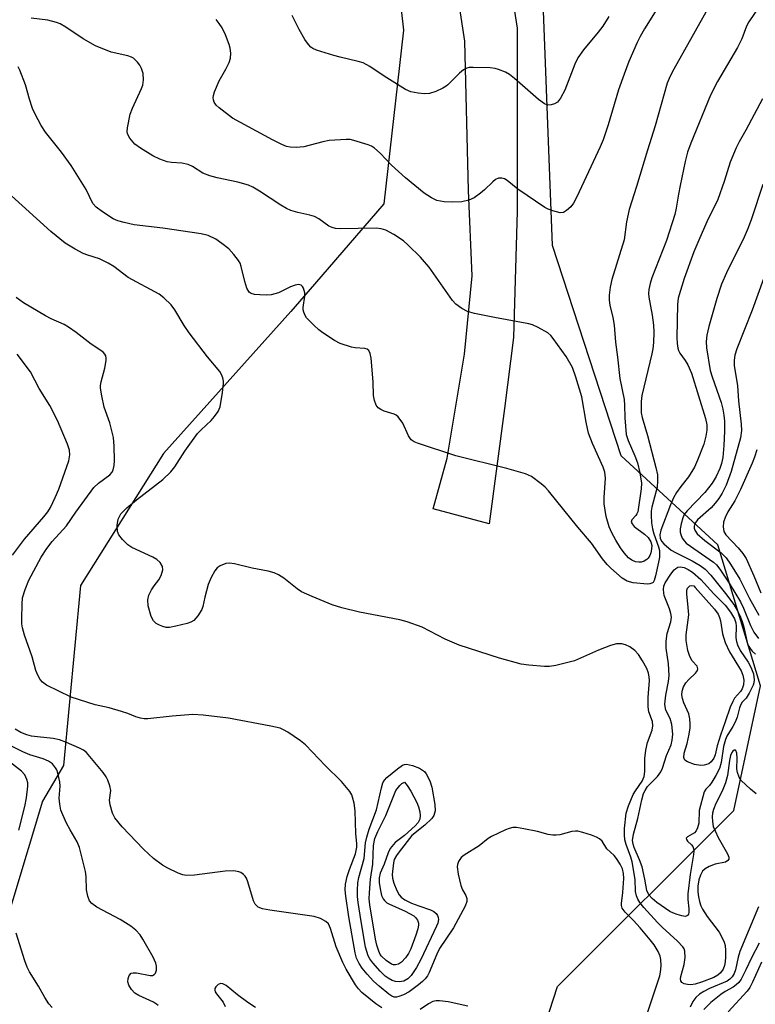
# Model space of a CAD drawing. Units: inches. Extents: x 1171770 to 1177770, y 529459 to 533460.
# Drawn here: x 1176120 to 1176287, y 531407 to 531630 of the extents above; entities that cross this region are included whole.
import ezdxf

# ---------------------------------------------------------------- set-up
doc = ezdxf.new("R2010")
doc.units = ezdxf.units.IN
doc.header["$MEASUREMENT"] = 0
for name, color, linetype in [('NTRL-Trees', 3, 'Continuous'), ('TRANS-Road', 130, 'Continuous'), ('Undefined', 1, 'Continuous')]:
    doc.layers.add(name, color=color, linetype=linetype)

msp = doc.modelspace()

# ---------------------------------------------------------------- linework, layer by layer
at = {"layer": 'NTRL-Trees'}
for points in [[(1176302.2, 531285.68, 0), (1176270.53, 531312.9, 0), (1176238.87, 531334.57, 0), (1176228.87, 531369.57, 0), (1176242.2, 531410.68, 0), (1176282.2, 531450.68, 0), (1176288.31, 531479.01, 0), (1176278.6, 531510.99, 0), (1176256.64, 531531.24, 0), (1176241.09, 531579.01, 0), (1176238.31, 531650.13, 0), (1176248.17, 531683.2, 0), (1176254.85, 531696.42, 0), (1176353.72, 531724.99, 0)], [(1175832.12, 531576.23, 0), (1175903.18, 531597.13, 0), (1175947.07, 531615.94, 0), (1176015.4, 531657.57, 0), (1176047.72, 531660.95, 0), (1176124.41, 531662.87, 0), (1176182.75, 531667.35, 0), (1176203.87, 531657.35, 0), (1176207.2, 531627.9, 0), (1176202.76, 531588.46, 0), (1176187, 531570.22, 0), (1176181.64, 531564.01, 0), (1176152.76, 531531.79, 0), (1176133.87, 531501.79, 0), (1176130.04, 531460.89, 0), (1176125.25, 531452.81, 0), (1176098.2, 531363.15, 0), (1176097.17, 531301.88, 0), (1176096.88, 531284.59, 0), (1176120.87, 531242.74, 0), (1176183.76, 531207.63, 0), (1176214.32, 531192.4, 0), (1176257.38, 531195.41, 0), (1176311.18, 531265.77, 0)]]:
    msp.add_polyline3d(points, dxfattribs=at)
at = {"layer": 'TRANS-Road'}
msp.add_lwpolyline([(1176222.12, 531697.69), (1176233.01, 531628.37), (1176233.01, 531586.77), (1176232.19, 531558.1), (1176230.16, 531541.96), (1176226.65, 531515.79), (1176213.93, 531519.17), (1176217.11, 531530.7), (1176221.09, 531554.31), (1176222.81, 531572.15), (1176222.02, 531591.52), (1176221.13, 531625.4), (1176210.24, 531696.7)], dxfattribs=at)
at = {"layer": 'Undefined'}
for points, elevation in [([(1176290.36, 531636.76), (1176285.65, 531629.79), (1176285.14, 531628.82), (1176284.07, 531625.99), (1176283.09, 531623.97), (1176278.53, 531616.29), (1176276.97, 531613.12), (1176272.5, 531602.26), (1176271.73, 531600.18), (1176271.16, 531598.05), (1176270.03, 531592.64), (1176269.64, 531590.64), (1176269.16, 531587.51), (1176268.83, 531586.08), (1176266.92, 531580.16), (1176263.61, 531571.68), (1176263.22, 531570.35), (1176262.94, 531569), (1176262.89, 531568.12), (1176262.95, 531567.24), (1176263.71, 531563.17), (1176264.03, 531560.91), (1176264.09, 531559.31), (1176263.99, 531556.99), (1176263.85, 531555.55), (1176263.63, 531554.38), (1176261.31, 531544.96), (1176261.18, 531543.55), (1176261.17, 531541.84), (1176261.23, 531540.99), (1176261.44, 531539.94), (1176262.66, 531535.86), (1176264.56, 531528.56), (1176264.9, 531526.9), (1176264.94, 531525.49), (1176264.8, 531524.09), (1176263.6, 531519.54), (1176263.47, 531518.65), (1176263.45, 531517.66), (1176263.55, 531515.99), (1176263.73, 531514.62), (1176264.06, 531513.48), (1176265.14, 531510.52), (1176265.32, 531509.76), (1176265.39, 531509.03), (1176265.34, 531508.22), (1176265.14, 531507.09), (1176264.47, 531503.96), (1176264.15, 531502.91), (1176263.9, 531502.49), (1176263.64, 531502.27), (1176263.18, 531502.12), (1176262.65, 531502.08), (1176259.41, 531502.39), (1176258.04, 531502.73), (1176256.87, 531503.47), (1176254.27, 531505.72), (1176253.46, 531506.52), (1176252.4, 531507.8), (1176249.9, 531511.42), (1176246.79, 531515.05), (1176240.13, 531523.26), (1176239.37, 531524.08), (1176238.52, 531524.83), (1176236.27, 531526.57), (1176234.94, 531527.14), (1176230.66, 531528.35), (1176219.12, 531531.2), (1176210.44, 531534.08), (1176209.64, 531534.41), (1176208.96, 531534.85), (1176208.36, 531535.75), (1176207.06, 531538.66), (1176206.01, 531540.07), (1176205.58, 531540.43), (1176205.08, 531540.7), (1176202.82, 531541.41), (1176202.07, 531541.72), (1176201.5, 531542.1), (1176201.05, 531542.71), (1176200.67, 531543.77), (1176200.44, 531544.91), (1176200.31, 531548.06), (1176199.86, 531553.39), (1176199.69, 531554.51), (1176199.38, 531555.19), (1176198.96, 531555.48), (1176198.48, 531555.61), (1176196.28, 531555.76), (1176195.41, 531555.91), (1176192.86, 531556.77), (1176191.58, 531557.45), (1176188.9, 531559.18), (1176187.97, 531559.88), (1176186.87, 531560.89), (1176185.22, 531562.61), (1176184.89, 531563.08), (1176184.56, 531563.87), (1176184.45, 531564.42), (1176184.45, 531564.96), (1176184.81, 531567.46), (1176184.81, 531568.28), (1176184.55, 531569.3), (1176184.31, 531569.73), (1176183.99, 531570.02), (1176183.39, 531570.18), (1176182.62, 531570.03), (1176181.57, 531569.59), (1176178.87, 531568.25), (1176177.18, 531567.77), (1176176.02, 531567.69), (1176174.57, 531567.77), (1176173.42, 531567.89), (1176172.65, 531568.09), (1176172.17, 531568.41), (1176171.67, 531569.28), (1176171.19, 531570.85), (1176170.39, 531574.24), (1176170.13, 531574.99), (1176169.78, 531575.62), (1176168.73, 531576.97), (1176167.55, 531578.22), (1176166, 531579.49), (1176164.59, 531580.46), (1176162.87, 531581.24), (1176161.28, 531581.64), (1176152.6, 531582.92), (1176146.05, 531583.71), (1176143.79, 531584.2), (1176142.4, 531584.61), (1176141.34, 531585.09), (1176138.85, 531586.67), (1176137.42, 531587.7), (1176136.71, 531588.51), (1176135.21, 531591.74), (1176131.73, 531597.17), (1176129.6, 531600.19), (1176125.95, 531604.78), (1176124.97, 531606.23), (1176123.57, 531608.81), (1176122.98, 531610.12), (1176122.28, 531612.25), (1176121.4, 531615.52), (1176120.13, 531618.85), (1176119.7, 531619.61)], 238), ([(1176278.28, 531636.39), (1176268.58, 531619.05), (1176267.78, 531617.48), (1176267.1, 531615.85), (1176264.41, 531606.21), (1176262.63, 531600.67), (1176260.15, 531592.4), (1176258.46, 531587.21), (1176257.85, 531584.4), (1176257.36, 531580.31), (1176254.51, 531571.27), (1176254.13, 531569.53), (1176253.91, 531567.76), (1176253.93, 531566.61), (1176254.06, 531565.46), (1176254.78, 531562.66), (1176255.09, 531560.94), (1176255.35, 531557.02), (1176255.81, 531553.67), (1176256.34, 531548.76), (1176257.33, 531544.02), (1176257.42, 531542.7), (1176257.45, 531539.84), (1176257.81, 531536.07), (1176258.21, 531534.71), (1176259.75, 531531.23), (1176260.34, 531529.62), (1176260.87, 531527.33), (1176261.25, 531525.01), (1176261.21, 531523.7), (1176260.4, 531518.53), (1176260.23, 531518.04), (1176259.99, 531517.64), (1176259.11, 531516.67), (1176258.96, 531516.16), (1176259.12, 531515.77), (1176259.64, 531515.21), (1176261.95, 531513.46), (1176262.78, 531512.68), (1176263.37, 531511.72), (1176263.59, 531510.87), (1176263.55, 531510.01), (1176263.36, 531509.16), (1176263.17, 531508.62), (1176262.82, 531508.01), (1176262.51, 531507.69), (1176261.88, 531507.32), (1176261.17, 531507.1), (1176260.65, 531507.07), (1176259.9, 531507.17), (1176259.04, 531507.55), (1176258.35, 531508.09), (1176257.33, 531509.17), (1176256.49, 531510.34), (1176255.45, 531512.05), (1176254.55, 531513.73), (1176253.93, 531515.12), (1176253.21, 531517.43), (1176252.79, 531520.35), (1176252.77, 531521.78), (1176253.06, 531526.17), (1176252.94, 531527.53), (1176252.56, 531528.69), (1176250.12, 531534.01), (1176249.27, 531536.39), (1176248.68, 531538.91), (1176247.71, 531544.64), (1176246.37, 531549.07), (1176245.58, 531551.32), (1176244.2, 531553.82), (1176241.23, 531557.9), (1176240.66, 531558.58), (1176240.03, 531559.15), (1176237.81, 531560.37), (1176236.52, 531560.95), (1176235.72, 531561.23), (1176227.88, 531562.62), (1176223.38, 531563.58), (1176221.73, 531564.03), (1176220.48, 531564.66), (1176219.11, 531565.65), (1176218.34, 531566.49), (1176213.03, 531574.05), (1176212.02, 531575.33), (1176211.08, 531576.37), (1176208.31, 531579.06), (1176207.2, 531580.04), (1176205, 531581.48), (1176203.22, 531582.47), (1176202.12, 531582.81), (1176200.99, 531582.94), (1176192.88, 531582.83), (1176191.76, 531582.9), (1176191.01, 531583.08), (1176190.28, 531583.43), (1176187.97, 531585.07), (1176187.01, 531585.57), (1176185.99, 531585.9), (1176183.27, 531586.48), (1176181.68, 531586.99), (1176180.66, 531587.41), (1176179.4, 531588.14), (1176174.53, 531591.37), (1176173.05, 531592.22), (1176172.03, 531592.71), (1176169.58, 531593.42), (1176164.94, 531594.4), (1176163.26, 531594.84), (1176161.7, 531595.46), (1176159.35, 531596.92), (1176158.3, 531597.39), (1176156.89, 531597.74), (1176154.53, 531597.83), (1176153.54, 531597.98), (1176151.88, 531598.59), (1176150.28, 531599.4), (1176147.48, 531601.11), (1176146.22, 531602.02), (1176145.06, 531603.35), (1176144.55, 531604.36), (1176144.49, 531604.89), (1176144.55, 531605.71), (1176145.14, 531608.81), (1176145.68, 531610.22), (1176147.74, 531614.64), (1176148.02, 531615.45), (1176148.19, 531616.62), (1176148.13, 531618.08), (1176147.74, 531619.18), (1176147.33, 531619.97), (1176146.85, 531620.67), (1176145.89, 531621.56), (1176145.45, 531621.8), (1176144.65, 531622.06), (1176140.88, 531622.91), (1176137.31, 531624.35), (1176134.49, 531625.94), (1176130.56, 531628.6), (1176129.27, 531629.33), (1176128.47, 531629.7), (1176126.44, 531630.18), (1176122.69, 531630.62)], 240), ([(1176266.28, 531635.19), (1176261.95, 531628.21), (1176260.94, 531626.45), (1176260.31, 531625.13), (1176258.43, 531620.83), (1176257.3, 531617.95), (1176256.08, 531614.39), (1176253.73, 531606.38), (1176252.57, 531602.98), (1176251.91, 531601.41), (1176246.61, 531590.06), (1176245.86, 531588.63), (1176245.22, 531587.82), (1176244.21, 531586.93), (1176243.56, 531586.54), (1176242.81, 531586.45), (1176241.17, 531586.86), (1176240.08, 531587.26), (1176239.29, 531587.65), (1176233.16, 531591.77), (1176230.78, 531593.79), (1176230.19, 531594.12), (1176229.52, 531594.32), (1176228.82, 531594.28), (1176228.15, 531593.98), (1176227.5, 531593.46), (1176225.65, 531591.63), (1176224.73, 531590.87), (1176223.28, 531589.84), (1176222.04, 531589.27), (1176220.48, 531588.91), (1176218.45, 531588.82), (1176216.43, 531588.92), (1176214.81, 531589.24), (1176213.59, 531589.82), (1176211.93, 531590.93), (1176207.67, 531594.36), (1176204.52, 531597.29), (1176201.96, 531600.01), (1176200.68, 531601.11), (1176199.97, 531601.55), (1176199.2, 531601.87), (1176195.94, 531602.88), (1176195.11, 531603.05), (1176194.23, 531603.1), (1176190.36, 531602.89), (1176188.91, 531602.59), (1176184.62, 531601.43), (1176182.9, 531601.26), (1176181.48, 531601.34), (1176180.65, 531601.52), (1176179.58, 531601.95), (1176177.48, 531602.99), (1176168.43, 531607.94), (1176165.35, 531610.31), (1176164.71, 531610.91), (1176164.24, 531611.58), (1176164.07, 531612.06), (1176164.01, 531612.56), (1176164.08, 531613.1), (1176164.32, 531613.93), (1176165.35, 531616.39), (1176166.92, 531619.04), (1176167.65, 531620.55), (1176167.98, 531621.59), (1176168.02, 531622.71), (1176167.88, 531623.84), (1176167.65, 531624.68), (1176166.78, 531626.87), (1176166.04, 531628.47), (1176165.41, 531629.43), (1176164.68, 531630.33)], 242), ([(1176253.86, 531631), (1176252.51, 531628.83), (1176251.45, 531627.43), (1176248.1, 531623.42), (1176246.84, 531621.64), (1176246.12, 531620.16), (1176243.89, 531614.31), (1176242.91, 531612.5), (1176242.21, 531611.6), (1176241.55, 531611.17), (1176240.78, 531610.95), (1176239.99, 531610.9), (1176239.25, 531611.15), (1176237.88, 531612.18), (1176232.44, 531616.97), (1176231.33, 531617.87), (1176230.37, 531618.41), (1176228.83, 531619.02), (1176228.04, 531619.23), (1176226.88, 531619.37), (1176223.03, 531619.46), (1176222.17, 531619.41), (1176221.62, 531619.29), (1176220.86, 531618.9), (1176219.92, 531618.19), (1176217.33, 531615.53), (1176216.9, 531615.18), (1176216.15, 531614.73), (1176214.54, 531613.99), (1176213.16, 531613.53), (1176212.03, 531613.45), (1176210.59, 531613.59), (1176208.89, 531613.91), (1176207.65, 531614.45), (1176202.81, 531617.49), (1176199.6, 531619.65), (1176198.06, 531620.49), (1176196.93, 531620.84), (1176192.83, 531621.76), (1176191.4, 531622.15), (1176187.46, 531623.4), (1176186.67, 531623.73), (1176186.2, 531624.03), (1176185.63, 531624.63), (1176184.83, 531625.82), (1176183.52, 531628.09), (1176181.97, 531631.28)], 244), ([(1176288.73, 531612.29), (1176284.99, 531605.19), (1176283.44, 531602.54), (1176282.78, 531601.22), (1176281.38, 531597.95), (1176280.06, 531593.56), (1176278.59, 531589.47), (1176276.11, 531584.35), (1176274.26, 531580.24), (1176273.15, 531577.53), (1176270.99, 531571.5), (1176269.63, 531567.08), (1176269.44, 531565.58), (1176269.32, 531558.09), (1176269.37, 531556.74), (1176269.51, 531555.68), (1176269.65, 531555.17), (1176269.94, 531554.58), (1176271.2, 531552.89), (1176271.82, 531551.88), (1176272.65, 531549.98), (1176275.78, 531539.68), (1176276.07, 531538.24), (1176276.1, 531537.08), (1176275.9, 531535.73), (1176275.4, 531533.88), (1176274.01, 531530.26), (1176273.31, 531528.63), (1176271.97, 531526.44), (1176270.18, 531524.24), (1176269.24, 531522.9), (1176268.55, 531521.68), (1176267.83, 531520.07), (1176265.64, 531514.35), (1176265.43, 531513.27), (1176265.51, 531512.53), (1176265.83, 531511.84), (1176266.31, 531511.22), (1176268.01, 531509.83), (1176268.96, 531509.26), (1176272.79, 531507.4), (1176274.58, 531506.31), (1176275.72, 531505.47), (1176277.04, 531504.12), (1176280.37, 531499.92), (1176282.21, 531497.44), (1176283.08, 531495.99), (1176283.59, 531494.94), (1176284.14, 531493.58), (1176284.54, 531492.27), (1176285.25, 531488.82), (1176285.51, 531488.14), (1176285.91, 531487.45), (1176286.4, 531486.83), (1176287.15, 531486.16)], 236), ([(1176288.83, 531592.86), (1176286.25, 531585.08), (1176285.47, 531582.99), (1176284.6, 531580.93), (1176280.56, 531572.81), (1176279.46, 531570.22), (1176278.38, 531567), (1176276.53, 531560.59), (1176276.07, 531558.61), (1176275.99, 531557.18), (1176276.05, 531555.74), (1176276.88, 531550.63), (1176277.3, 531549.17), (1176279.34, 531543.37), (1176279.74, 531541.84), (1176279.98, 531540.47), (1176280.11, 531539.08), (1176280.14, 531536.83), (1176279.96, 531533.58), (1176279.7, 531530.84), (1176279.42, 531529.46), (1176279.07, 531528.38), (1176278.2, 531526.53), (1176277.29, 531525.01), (1176275.67, 531522.87), (1176271.61, 531518.7), (1176270.97, 531517.88), (1176270.64, 531517.18), (1176270.24, 531515.8), (1176270.04, 531514.68), (1176270.03, 531513.86), (1176270.17, 531513.32), (1176270.53, 531512.55), (1176271.01, 531511.83), (1176271.41, 531511.41), (1176277.6, 531507.05), (1176278.29, 531506.45), (1176279.07, 531505.52), (1176281.19, 531502.3), (1176283.73, 531498.08), (1176284.42, 531496.6), (1176286.05, 531492.66), (1176286.8, 531491.2), (1176287.8, 531489.75)], 234), ([(1176287.34, 531454.42), (1176286.01, 531455.47), (1176284.93, 531456.46), (1176283.93, 531457.51), (1176283.46, 531458.22), (1176283.06, 531459.26), (1176282.94, 531460.13), (1176282.97, 531462.58), (1176282.89, 531463.69), (1176282.7, 531464.27), (1176282.6, 531464.37), (1176282.33, 531464.35), (1176282.04, 531464.15), (1176281.77, 531463.83), (1176281.49, 531463.15), (1176281.28, 531462.04), (1176280.83, 531458.62), (1176280.38, 531456.94), (1176279.56, 531455.03), (1176278.15, 531452.27), (1176277.61, 531450.92), (1176277.39, 531450.09), (1176277.33, 531449.25), (1176277.38, 531448.13), (1176277.58, 531447.06), (1176277.96, 531446.05), (1176278.69, 531444.54), (1176280.83, 531440.82), (1176281.09, 531440.08), (1176281.09, 531439.63), (1176280.9, 531439.29), (1176280.33, 531438.95), (1176277.97, 531438.45), (1176276.64, 531437.97), (1176275.73, 531437.41), (1176275.15, 531436.88), (1176274.63, 531436), (1176274.32, 531434.91), (1176274.08, 531433.5), (1176274.08, 531432.16), (1176274.21, 531431.07), (1176274.45, 531430.01), (1176274.78, 531429), (1176275.14, 531428.25), (1176276.16, 531426.57), (1176278.88, 531423.06), (1176279.44, 531422.07), (1176280.02, 531420.79), (1176280.24, 531419.99), (1176280.37, 531418.88), (1176280.38, 531417.45), (1176280.3, 531416.29), (1176280.14, 531415.44), (1176279.84, 531414.65), (1176279.21, 531413.76), (1176278.62, 531413.23), (1176277.67, 531412.73), (1176274.86, 531411.69), (1176273.42, 531411.22), (1176272.49, 531411.06), (1176271.71, 531411.11), (1176270.98, 531411.28), (1176270.41, 531411.61), (1176270.2, 531411.98), (1176270.15, 531412.44), (1176270.22, 531412.96), (1176270.94, 531415.69), (1176271.2, 531417.28), (1176271.08, 531418.68), (1176270.92, 531419.21), (1176270.67, 531419.71), (1176269.48, 531421.01), (1176265.95, 531424.17), (1176264.91, 531425.2), (1176261.79, 531428.64), (1176260.9, 531429.79), (1176260.45, 531430.53), (1176260.17, 531431.25), (1176259.93, 531432.27), (1176259.8, 531434.95), (1176259.17, 531439.02), (1176258.88, 531440.06), (1176257.82, 531442.92), (1176257.51, 531444.03), (1176257.4, 531445.17), (1176257.4, 531446.61), (1176257.79, 531450.09), (1176258.31, 531451.7), (1176259.39, 531454.26), (1176259.91, 531455.15), (1176261.4, 531457.29), (1176261.91, 531458.39), (1176262.06, 531459.49), (1176262.02, 531462.45), (1176262.22, 531464.39), (1176262.65, 531466.13), (1176263.67, 531468.9), (1176263.87, 531469.9), (1176263.74, 531470.89), (1176262.97, 531473.09), (1176262.77, 531474.24), (1176262.79, 531476.32), (1176263.07, 531480.18), (1176263.03, 531481.05), (1176262.88, 531481.89), (1176262.48, 531482.94), (1176261.5, 531484.67), (1176260.57, 531486.1), (1176259.73, 531487.03), (1176258.62, 531487.84), (1176257.64, 531488.31), (1176256.79, 531488.49), (1176255.63, 531488.49), (1176254.25, 531488.12), (1176251.52, 531487.1), (1176246.04, 531484.63), (1176241.82, 531483.61), (1176240.4, 531483.37), (1176239.23, 531483.35), (1176235.7, 531483.68), (1176233.95, 531483.94), (1176229.04, 531485.25), (1176219.89, 531488.23), (1176216.7, 531489.56), (1176211.44, 531492.31), (1176208.08, 531493.53), (1176206.38, 531493.95), (1176197.2, 531495.69), (1176193.25, 531496.67), (1176191.05, 531497.36), (1176186.46, 531499.25), (1176184.07, 531500.35), (1176183.09, 531501.01), (1176180.07, 531503.44), (1176178.88, 531504.19), (1176177.87, 531504.68), (1176176.51, 531505.03), (1176172.87, 531505.68), (1176168.88, 531506.68), (1176167.73, 531506.85), (1176166.9, 531506.76), (1176165.6, 531506.24), (1176164.93, 531505.77), (1176164.41, 531505.12), (1176163.58, 531503.61), (1176162.88, 531502.03), (1176162.1, 531499.1), (1176161.67, 531497.03), (1176161.42, 531496.3), (1176160.55, 531494.87), (1176159.64, 531493.83), (1176158.94, 531493.41), (1176158.12, 531493.14), (1176155.53, 531492.51), (1176154.08, 531492.25), (1176153.34, 531492.26), (1176152.58, 531492.44), (1176151.79, 531492.75), (1176151.06, 531493.16), (1176150.44, 531493.73), (1176149.93, 531494.7), (1176149.28, 531497.17), (1176149.16, 531498.53), (1176149.43, 531499.56), (1176150.02, 531500.81), (1176150.61, 531501.73), (1176151.66, 531503.03), (1176152.2, 531504.01), (1176152.58, 531505.32), (1176152.51, 531506.07), (1176151.98, 531506.96), (1176151.2, 531507.7), (1176150.28, 531508.23), (1176145.54, 531510.39), (1176144.6, 531511.04), (1176143.4, 531512.2), (1176142.57, 531513.28), (1176142.31, 531514.03), (1176142.22, 531515.43), (1176142.41, 531516.81), (1176142.63, 531517.32), (1176143.08, 531518.02), (1176144.43, 531519.4), (1176146.62, 531521.25), (1176152.55, 531525.83), (1176154.4, 531527.58), (1176155.32, 531528.75), (1176157.56, 531532.25), (1176160.48, 531536.27), (1176161.25, 531537.13), (1176163.58, 531539.29), (1176164.35, 531540.14), (1176165.16, 531541.31), (1176165.59, 531542.37), (1176166.15, 531545.58), (1176166.39, 531547.64), (1176166.38, 531548.21), (1176166.21, 531548.98), (1176165.93, 531549.72), (1176165.53, 531550.42), (1176162.71, 531553.72), (1176158.58, 531559.13), (1176157.45, 531560.83), (1176155.33, 531564.37), (1176154.45, 531565.52), (1176152.83, 531567.09), (1176151.73, 531567.94), (1176144.71, 531571.73), (1176141.42, 531574.2), (1176140.2, 531574.99), (1176138.17, 531575.99), (1176135.55, 531576.78), (1176134.5, 531577.17), (1176132.69, 531578.17), (1176130.43, 531579.57), (1176127.17, 531582.19), (1176117.4, 531591.08)], 236), ([(1176288.96, 531571.44), (1176286.43, 531564.31), (1176282.95, 531555.5), (1176282.49, 531554.1), (1176282.31, 531552.93), (1176282.28, 531551.76), (1176283.1, 531547.12), (1176283.31, 531543.74), (1176283.89, 531538.41), (1176283.95, 531536.98), (1176283.72, 531535.31), (1176281.64, 531527.69), (1176280.46, 531524.58), (1176279.55, 531522.78), (1176278.82, 531521.54), (1176278, 531520.46), (1176277.09, 531519.45), (1176273.95, 531516.67), (1176273.41, 531515.89), (1176273.24, 531515.22), (1176273.24, 531514.76), (1176273.35, 531514.33), (1176273.94, 531513.48), (1176275.66, 531511.96), (1176279.34, 531509.22), (1176280.49, 531508.02), (1176281.5, 531506.63), (1176283.58, 531503.23), (1176285.76, 531498.79), (1176287.89, 531495.07)], 232), ([(1176262.72, 531404.93), (1176265.42, 531413.09), (1176265.6, 531413.91), (1176265.71, 531415.35), (1176265.69, 531416.78), (1176265.51, 531417.61), (1176265.03, 531418.65), (1176264.11, 531420.14), (1176263.24, 531421.27), (1176260.93, 531424), (1176259.43, 531425.68), (1176257.59, 531427.58), (1176256.91, 531428.47), (1176256.71, 531429.05), (1176256.71, 531429.57), (1176257.06, 531432.05), (1176257.24, 531435.23), (1176257.17, 531436.35), (1176256.94, 531437.44), (1176256.42, 531438.5), (1176255.59, 531439.74), (1176255.03, 531440.43), (1176253.43, 531441.96), (1176252.31, 531443.68), (1176251.77, 531444.23), (1176251.04, 531444.63), (1176249.95, 531445.03), (1176247.98, 531445.66), (1176246.84, 531445.93), (1176246.29, 531445.96), (1176245.47, 531445.89), (1176242.69, 531445.17), (1176241.89, 531445.08), (1176241.1, 531445.09), (1176240.05, 531445.22), (1176237.67, 531445.89), (1176234.58, 531446.53), (1176232.89, 531446.79), (1176232.06, 531446.8), (1176231.23, 531446.59), (1176230.42, 531446.27), (1176227.22, 531444.78), (1176226.47, 531444.31), (1176224.39, 531442.66), (1176220.98, 531440.52), (1176220.36, 531439.97), (1176219.75, 531439.1), (1176219.47, 531438.38), (1176219.42, 531437.84), (1176219.65, 531436.17), (1176220.24, 531433.64), (1176220.59, 531432.67), (1176221.35, 531431.33), (1176221.6, 531430.68), (1176221.61, 531429.96), (1176221.24, 531428.93), (1176218.61, 531424.03), (1176215.44, 531419.33), (1176214.79, 531418.01), (1176213.07, 531413.88), (1176212.65, 531413.1), (1176212.16, 531412.41), (1176211.56, 531411.78), (1176210.66, 531411.03), (1176208.53, 531409.48), (1176207.24, 531408.81), (1176206.19, 531408.38), (1176205.67, 531408.26), (1176205.09, 531408.28), (1176204.61, 531408.48), (1176203.92, 531408.93), (1176201.68, 531410.76), (1176200.39, 531411.93), (1176199, 531413.46), (1176197.86, 531414.81), (1176197.13, 531415.89), (1176196.57, 531417.14), (1176196.25, 531418.34), (1176194.8, 531426.52), (1176194.11, 531431.17), (1176193.96, 531432.65), (1176194.05, 531433.91), (1176194.46, 531435.64), (1176194.96, 531437.23), (1176196.31, 531440.84), (1176196.62, 531442.33), (1176196.62, 531443.09), (1176196.37, 531445.44), (1176196.23, 531450.55), (1176196.01, 531452.31), (1176195.68, 531453.68), (1176195.47, 531454.19), (1176195.03, 531454.94), (1176193.18, 531457.23), (1176189.44, 531460.91), (1176186.6, 531463.95), (1176184.95, 531465.59), (1176183.82, 531466.48), (1176180.97, 531468.44), (1176179.98, 531469.02), (1176179.22, 531469.33), (1176177.11, 531469.85), (1176167.46, 531471.65), (1176161.72, 531472.31), (1176159.37, 531472.44), (1176154.72, 531472.12), (1176149.21, 531471.46), (1176148.35, 531471.46), (1176147.54, 531471.6), (1176146.48, 531471.94), (1176144.63, 531472.72), (1176143.23, 531473.17), (1176140.4, 531473.96), (1176137.25, 531474.69), (1176131.76, 531476.38), (1176126.18, 531479.12), (1176125.25, 531479.78), (1176124.74, 531480.43), (1176124.2, 531481.43), (1176123.76, 531482.49), (1176122.88, 531485.59), (1176121.19, 531490.49), (1176120.74, 531492.17), (1176120.59, 531493.03), (1176120.54, 531494.22), (1176120.61, 531497.51), (1176120.75, 531498.99), (1176121.29, 531500.86), (1176122.16, 531502.95), (1176124.96, 531508.22), (1176126.24, 531510.15), (1176127.46, 531511.75), (1176130.74, 531515.34), (1176132.81, 531518.4), (1176136.92, 531524.04), (1176137.95, 531525.02), (1176140.51, 531526.92), (1176141.06, 531527.55), (1176141.28, 531528.01), (1176141.52, 531529.04), (1176141.61, 531530.17), (1176141.56, 531533.44), (1176141.39, 531535.42), (1176140.58, 531538.72), (1176139.27, 531542.32), (1176138.72, 531544.88), (1176138.46, 531546.6), (1176138.44, 531547.17), (1176138.56, 531548.02), (1176139.39, 531551.17), (1176139.69, 531552.87), (1176139.71, 531553.42), (1176139.63, 531553.93), (1176139.44, 531554.31), (1176139.14, 531554.67), (1176138.5, 531555.18), (1176136.33, 531556.58), (1176132.92, 531559.23), (1176131.13, 531560.48), (1176130.17, 531561.04), (1176127.21, 531562.32), (1176125.94, 531563), (1176120.94, 531565.98), (1176119.31, 531567.18)], 234), ([(1176118.41, 531508.63), (1176121.15, 531512.32), (1176125.58, 531517.37), (1176126.44, 531518.52), (1176127.05, 531519.48), (1176128.17, 531521.78), (1176128.94, 531523.68), (1176131.22, 531530.09), (1176131.5, 531531.47), (1176131.41, 531532.55), (1176130.97, 531533.84), (1176128.63, 531539.29), (1176126.9, 531542.67), (1176124.47, 531546.55), (1176122.52, 531550.32), (1176119.5, 531554.34)], 232), ([(1176287.44, 531532.57), (1176286.93, 531530.93), (1176286.42, 531529.59), (1176283.74, 531523.55), (1176282.44, 531521.01), (1176280.91, 531518.53), (1176280.25, 531517.21), (1176279.92, 531516.13), (1176279.85, 531515.09), (1176280, 531514.07), (1176280.41, 531513.28), (1176283.22, 531510.35), (1176284.26, 531509.03), (1176285.04, 531507.87), (1176286.8, 531503.98), (1176288.35, 531500.08)], 230), ([(1176202.28, 531405.83), (1176200.97, 531406.77), (1176197.79, 531409.35), (1176196.98, 531410.16), (1176196.3, 531411.04), (1176194.24, 531414.65), (1176193.49, 531416.15), (1176191.96, 531419.71), (1176190.69, 531423.89), (1176190.18, 531424.88), (1176189.6, 531425.44), (1176188.35, 531426.12), (1176186.97, 531426.56), (1176176.88, 531428), (1176175.21, 531428.33), (1176174.22, 531428.72), (1176173.56, 531429.39), (1176173.18, 531430.17), (1176171.88, 531434.49), (1176171.56, 531435.29), (1176171.27, 531435.74), (1176170.91, 531436.1), (1176170.28, 531436.55), (1176169.82, 531436.76), (1176168.74, 531436.93), (1176166.76, 531436.89), (1176159.81, 531435.96), (1176157.91, 531435.91), (1176157.12, 531436.05), (1176156.06, 531436.45), (1176153.72, 531437.53), (1176152.47, 531438.21), (1176150.48, 531439.79), (1176148.16, 531441.91), (1176143.37, 531446.98), (1176141.68, 531448.97), (1176141.12, 531450.09), (1176140.6, 531451.96), (1176140.5, 531452.99), (1176140.74, 531455.19), (1176140.54, 531456.26), (1176140.11, 531457.56), (1176139.72, 531458.31), (1176139.03, 531459.26), (1176135.22, 531463.81), (1176134.57, 531464.34), (1176133.63, 531464.83), (1176130.74, 531466.09), (1176129.09, 531466.69), (1176127.67, 531467.04), (1176124.12, 531467.37), (1176122.75, 531467.58), (1176121.68, 531467.84), (1176120.37, 531468.35), (1176119.05, 531469.12)], 232), ([(1176151.55, 531406.33), (1176151.14, 531406.69), (1176150.49, 531407.09), (1176147.17, 531408.62), (1176146.2, 531409.19), (1176145.43, 531409.99), (1176144.87, 531410.96), (1176144.64, 531411.73), (1176144.7, 531412.49), (1176144.95, 531413.19), (1176145.39, 531413.69), (1176145.82, 531413.82), (1176146.61, 531413.78), (1176149.72, 531413.19), (1176150.22, 531413.2), (1176150.65, 531413.37), (1176150.95, 531413.7), (1176151.14, 531414.43), (1176151.14, 531415.27), (1176150.99, 531415.96), (1176150.38, 531417.31), (1176148.06, 531421.46), (1176147.4, 531422.42), (1176146.42, 531423.47), (1176145.3, 531424.37), (1176142.89, 531425.93), (1176137.57, 531428.69), (1176136.46, 531429.53), (1176135.96, 531430.16), (1176135.53, 531431.21), (1176135.22, 531432.62), (1176135.17, 531435.68), (1176135.02, 531436.82), (1176133.68, 531442.23), (1176133.11, 531443.54), (1176131.52, 531446.25), (1176130.72, 531447.81), (1176129.84, 531449.67), (1176129.45, 531450.74), (1176129.2, 531452.09), (1176129.07, 531453.46), (1176129.27, 531456.2), (1176129.2, 531457.19), (1176128.77, 531459.11), (1176128.49, 531459.9), (1176128.22, 531460.39), (1176127.51, 531461.24), (1176126.63, 531461.86), (1176125.39, 531462.38), (1176122.39, 531463.3), (1176120.8, 531463.97), (1176118.25, 531465.28)], 230), ([(1176119.89, 531446.17), (1176121.22, 531451.54), (1176121.63, 531453.57), (1176121.94, 531456.19), (1176121.92, 531456.95), (1176121.73, 531457.72), (1176121.24, 531458.73), (1176120.52, 531459.59), (1176115.69, 531463.33)], 228), ([(1176287.84, 531428.75), (1176283.62, 531418.67), (1176283.22, 531417.37), (1176282.58, 531414.44), (1176282.28, 531413.61), (1176281.86, 531412.85), (1176281.35, 531412.31), (1176280.73, 531411.93), (1176276.71, 531410.22), (1176275.39, 531409.56), (1176274.45, 531408.94), (1176273.61, 531408.17), (1176272.92, 531407.25), (1176272.33, 531406)], 234), ([(1176127.48, 531405.93), (1176126.69, 531406.73), (1176125.76, 531408.16), (1176124.34, 531410.76), (1176122.28, 531414.04), (1176121.79, 531415.1), (1176121.28, 531416.49), (1176119.25, 531422.79)], 228), ([(1176287.99, 531420.54), (1176286.23, 531417.23), (1176284.97, 531414.46), (1176283.89, 531412.33), (1176283.39, 531411.61), (1176282.77, 531411.03), (1176282.06, 531410.54), (1176280.25, 531409.53), (1176279.29, 531408.87), (1176277.02, 531407.01), (1176275.41, 531405.43)], 232), ([(1176288.55, 531416.18), (1176286.51, 531411.67), (1176285.85, 531410.46), (1176285.27, 531409.63), (1176280.95, 531404.95)], 230), ([(1176173.62, 531405.91), (1176171.92, 531407.05), (1176169.53, 531408.8), (1176166.93, 531410.88), (1176166.23, 531411.27), (1176165.77, 531411.36), (1176165.56, 531411.32), (1176165.16, 531411.11), (1176164.64, 531410.62), (1176164.41, 531410.22), (1176164.37, 531409.83), (1176164.49, 531409.45), (1176164.75, 531409.03), (1176166.3, 531407.13), (1176166.71, 531406.16)], 230), ([(1176221.87, 531406.24), (1176217.35, 531407.23), (1176215.43, 531407.43), (1176214.63, 531407.42), (1176213.86, 531407.25), (1176212.9, 531406.75), (1176211, 531405.45)], 232)]:
    msp.add_lwpolyline(points, dxfattribs=dict(at, elevation=elevation))
for points, elevation in [([(1176271.2, 531426.61), (1176270.44, 531426.7), (1176269.34, 531427.01), (1176268.52, 531427.31), (1176267.72, 531427.71), (1176264.75, 531429.74), (1176263.66, 531430.7), (1176262.92, 531431.54), (1176262.49, 531432.48), (1176262.05, 531435.1), (1176261.39, 531437.84), (1176260.84, 531439.48), (1176259.58, 531442.24), (1176259.35, 531443.04), (1176259.26, 531443.86), (1176259.43, 531445.25), (1176260.41, 531448.83), (1176261.35, 531453.12), (1176261.74, 531454.5), (1176262.08, 531455.22), (1176262.66, 531456.09), (1176264.93, 531458.39), (1176265.68, 531459.41), (1176266.05, 531460.28), (1176266.93, 531463.14), (1176267.98, 531465.59), (1176268.27, 531466.64), (1176268.4, 531468.02), (1176268.13, 531470.23), (1176267.75, 531471.53), (1176266.82, 531473.47), (1176266.62, 531474.27), (1176266.6, 531474.83), (1176266.82, 531476.86), (1176267.43, 531479.97), (1176267.55, 531481.34), (1176267.37, 531483.97), (1176266.89, 531487.56), (1176266.86, 531489.16), (1176267.09, 531490.85), (1176267.94, 531493.54), (1176268.06, 531494.61), (1176267.94, 531495.41), (1176267.64, 531496.47), (1176266.44, 531499.53), (1176266.31, 531500.1), (1176266.26, 531500.86), (1176266.35, 531501.61), (1176266.65, 531502.38), (1176267.96, 531504.38), (1176268.69, 531505.3), (1176269.1, 531505.67), (1176269.55, 531505.91), (1176270.03, 531506), (1176270.98, 531505.86), (1176271.9, 531505.41), (1176272.85, 531504.77), (1176274.78, 531503.17), (1176277.66, 531499.9), (1176280.3, 531497.29), (1176281.48, 531495.68), (1176282.35, 531494.18), (1176282.66, 531493.31), (1176282.75, 531492.52), (1176282.72, 531489.89), (1176282.85, 531489.08), (1176283.07, 531488.3), (1176283.67, 531487.04), (1176285.47, 531484.38), (1176286.13, 531483.24), (1176286.67, 531481.74), (1176286.89, 531480.32), (1176286.79, 531479.63), (1176286.62, 531479.1), (1176285.75, 531477.33), (1176285.01, 531476.17), (1176284.14, 531475.27), (1176283.79, 531474.75), (1176283.51, 531474.02), (1176282.97, 531471.84), (1176282.56, 531470.76), (1176282.04, 531469.74), (1176280.67, 531467.52), (1176280.33, 531466.77), (1176279.88, 531465.22), (1176279.38, 531461.59), (1176278.95, 531460.21), (1176278.14, 531458.61), (1176277.24, 531457.07), (1176276.72, 531456.37), (1176275.86, 531455.5), (1176275.52, 531454.89), (1176274.38, 531450.64), (1176274.28, 531447.76), (1176274.02, 531446.7), (1176273.66, 531446.01), (1176273.33, 531445.62), (1176271.72, 531444.71), (1176271.44, 531444.34), (1176271.46, 531444.05), (1176271.68, 531443.69), (1176272.63, 531442.86), (1176272.93, 531442.47), (1176273.09, 531442), (1176273.14, 531441.46), (1176273.06, 531440.63), (1176272.3, 531436.09), (1176271.76, 531431.76), (1176271.76, 531430.46), (1176272.03, 531428.3), (1176272.03, 531427.54), (1176271.93, 531427.14), (1176271.74, 531426.82), (1176271.42, 531426.64)], 238), ([(1176274.73, 531460.87), (1176273.34, 531461.14), (1176271.75, 531461.71), (1176271.14, 531462.11), (1176271.01, 531462.28), (1176270.89, 531462.7), (1176270.98, 531463.7), (1176271.62, 531465.91), (1176272.07, 531467.98), (1176272.31, 531469.46), (1176272.35, 531470.34), (1176272.24, 531471.48), (1176271.98, 531472.59), (1176270.9, 531475.11), (1176270.55, 531476.14), (1176270.44, 531476.94), (1176270.49, 531477.74), (1176270.82, 531478.75), (1176271.35, 531479.66), (1176272.03, 531480.43), (1176273.55, 531481.89), (1176273.95, 531482.47), (1176274.04, 531482.82), (1176273.91, 531483.44), (1176272.79, 531484.66), (1176272.22, 531485.65), (1176271.79, 531487.04), (1176271.38, 531489.31), (1176271.41, 531490.55), (1176271.98, 531495.09), (1176271.9, 531496.78), (1176271.56, 531499.89), (1176271.57, 531500.7), (1176271.74, 531501.19), (1176272.06, 531501.58), (1176272.25, 531501.71), (1176272.66, 531501.81), (1176273.12, 531501.7), (1176273.45, 531501.35), (1176277.88, 531496.39), (1176278.65, 531495.26), (1176278.99, 531494.53), (1176279.23, 531493.76), (1176279.68, 531490.77), (1176280.29, 531488.83), (1176281.26, 531486.68), (1176283.92, 531482.39), (1176284.31, 531481.37), (1176284.48, 531480.3), (1176284.42, 531479.24), (1176284.12, 531478.28), (1176283.73, 531477.69), (1176282.39, 531476.16), (1176281.98, 531475.43), (1176281.43, 531474.12), (1176280.23, 531470.82), (1176279.24, 531467.81), (1176278.47, 531465.32), (1176277.98, 531463.27), (1176277.7, 531462.56), (1176277.12, 531461.74), (1176276.53, 531461.29), (1176275.53, 531460.95)], 240), ([(1176206.26, 531411.71), (1176205.44, 531411.78), (1176204.67, 531412.03), (1176203.73, 531412.56), (1176203.08, 531413.05), (1176201.94, 531414.17), (1176200.23, 531416.07), (1176199.58, 531416.97), (1176199.21, 531417.67), (1176198.63, 531419.62), (1176197.62, 531425.41), (1176196.96, 531429.79), (1176196.81, 531431.16), (1176196.78, 531432.55), (1176196.89, 531434.22), (1176197.11, 531435.48), (1176198.31, 531439.79), (1176198.62, 531443.28), (1176198.88, 531444.63), (1176199.42, 531446.43), (1176201.11, 531450.84), (1176202.23, 531455.82), (1176202.57, 531456.95), (1176202.88, 531457.52), (1176203.43, 531458.15), (1176205.84, 531460.16), (1176206.99, 531460.93), (1176207.45, 531461.1), (1176207.93, 531461.15), (1176209.27, 531460.9), (1176210.89, 531460.25), (1176212, 531459.54), (1176212.36, 531458.97), (1176213.2, 531457.41), (1176213.67, 531455.99), (1176214.36, 531452.05), (1176214.41, 531450.61), (1176214.09, 531449.55), (1176213.64, 531448.87), (1176212.06, 531447.32), (1176209.13, 531445), (1176206.21, 531441.3), (1176205.61, 531440.43), (1176205.14, 531439.5), (1176204.95, 531438.78), (1176204.68, 531436.09), (1176204.73, 531435.26), (1176205.06, 531434.14), (1176205.73, 531432.48), (1176206.25, 531431.54), (1176206.72, 531430.99), (1176207.56, 531430.39), (1176209.05, 531429.64), (1176210.68, 531428.99), (1176213.36, 531428.07), (1176214.08, 531427.71), (1176214.67, 531427.23), (1176214.95, 531426.82), (1176215.13, 531426.37), (1176215.18, 531425.87), (1176215.03, 531425.1), (1176214.75, 531424.38), (1176211.18, 531416.83), (1176210.21, 531415.03), (1176208.94, 531413.2), (1176208.19, 531412.4), (1176207.31, 531411.88)], 236), ([(1176205.43, 531415.57), (1176204.95, 531415.61), (1176204.47, 531415.78), (1176203.3, 531416.57), (1176202.24, 531417.56), (1176201.94, 531417.98), (1176201.59, 531418.69), (1176201.19, 531420.04), (1176200.88, 531421.42), (1176199.6, 531429.22), (1176199.47, 531430.56), (1176199.49, 531431.97), (1176199.71, 531435.06), (1176200.28, 531438.45), (1176200.41, 531442.74), (1176200.71, 531444.29), (1176201.38, 531445.87), (1176203.18, 531449.54), (1176205.52, 531455.22), (1176206.37, 531456.37), (1176206.85, 531456.79), (1176207.42, 531457.08), (1176208.05, 531456.34), (1176208.88, 531455.08), (1176210.28, 531452.46), (1176210.63, 531451.51), (1176210.9, 531450.35), (1176211.01, 531449.49), (1176210.95, 531448.67), (1176210.55, 531447.93), (1176209.84, 531447.17), (1176207.47, 531445), (1176205.32, 531443.37), (1176204.21, 531442.06), (1176203.71, 531441.02), (1176202.85, 531438.44), (1176201.93, 531436.42), (1176201.68, 531435.35), (1176201.68, 531434.33), (1176201.92, 531432.85), (1176202.27, 531431.39), (1176202.61, 531430.6), (1176202.9, 531430.21), (1176203.46, 531429.72), (1176203.92, 531429.44), (1176207.59, 531427.83), (1176209.55, 531426.72), (1176209.95, 531426.37), (1176210.37, 531425.77), (1176210.61, 531425.09), (1176210.64, 531424.58), (1176210.48, 531423.75), (1176210, 531422.33), (1176208.86, 531419.22), (1176208.38, 531418.19), (1176207.68, 531417.17), (1176206.75, 531416.19), (1176206.11, 531415.74)], 238)]:
    msp.add_lwpolyline(points, close=True, dxfattribs=dict(at, elevation=elevation))

doc.saveas('drawing.dxf')
